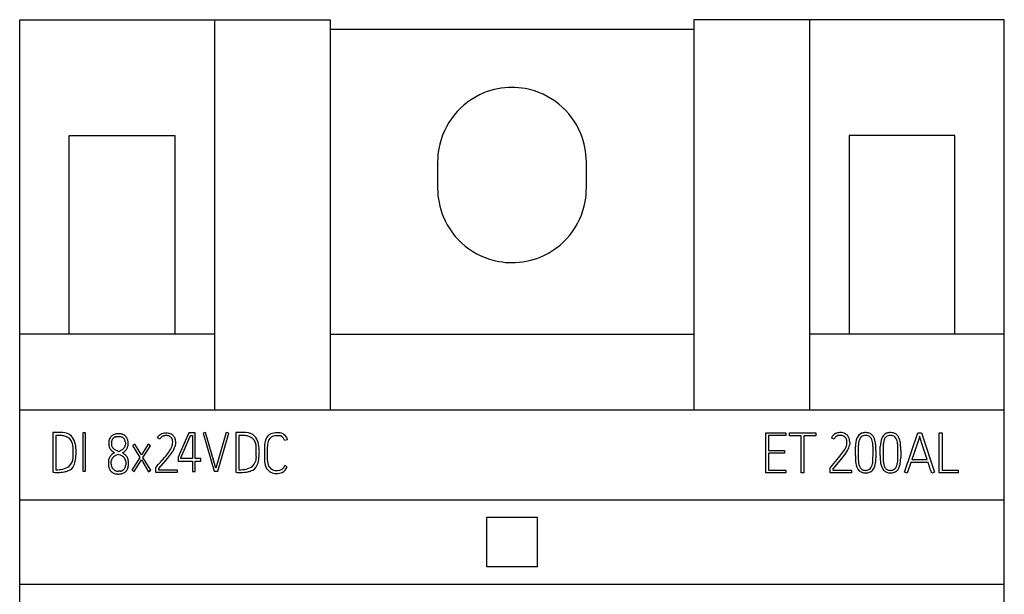
# Model space of a CAD drawing. Extents: x 0 to 30, y 0 to 159.
# Drawn here: x 0 to 30, y 141 to 159 of the extents above; entities that cross this region are included whole.
import ezdxf

# ---------------------------------------------------------------- set-up
doc = ezdxf.new("R2010")
doc.units = 0
doc.layers.add('DEFAULT_255_2_778', color=255, linetype='CONTINUOUS')

msp = doc.modelspace()

# ---------------------------------------------------------------- linework, layer by layer
at = {"layer": 'DEFAULT_255_2_778'}
for p, q in [((0.181, 2.612), (0.181, 158.86)), ((0.181, 158.86), (9.58, 158.86)), ((6.081, 158.86), (6.081, 147.061)), ((9.58, 158.86), (9.58, 147.06)), ((29.981, 158.86), (20.581, 158.86)), ((20.581, 158.86), (20.581, 147.06)), ((24.081, 158.86), (24.081, 147.061)), ((29.981, 2.612), (29.981, 158.86)), ((20.581, 158.56), (9.58, 158.56)), ((1.681, 149.361), (1.681, 155.361)), ((1.681, 155.361), (4.881, 155.361)), ((4.881, 155.361), (4.881, 149.361)), ((28.481, 155.361), (25.281, 155.361)), ((25.281, 155.361), (25.281, 149.361)), ((28.481, 149.361), (28.481, 155.361)), ((12.831, 154.56), (12.831, 153.76)), ((17.331, 153.76), (17.331, 154.56)), ((0.181, 149.36), (6.081, 149.36)), ((20.581, 149.338), (9.58, 149.338)), ((24.081, 149.36), (29.981, 149.36)), ((0.181, 147.06), (29.981, 147.06)), ((1.477, 146.369), (1.181, 146.369)), ((1.181, 146.369), (1.181, 145.169)), ((2.174, 146.361), (2.093, 146.361)), ((2.093, 146.361), (2.093, 145.197)), ((2.174, 145.197), (2.174, 146.361)), ((3.108, 146.332), (3.075, 146.325)), ((3.14, 146.335), (3.108, 146.332)), ((3.206, 146.334), (3.173, 146.336)), ((3.239, 146.33), (3.206, 146.334)), ((4.419, 146.301), (4.451, 146.324)), ((4.451, 146.324), (4.468, 146.333)), ((4.468, 146.333), (4.487, 146.341)), ((4.487, 146.341), (4.525, 146.353)), ((4.525, 146.353), (4.564, 146.36)), ((4.564, 146.36), (4.605, 146.362)), ((4.605, 146.362), (4.645, 146.36)), ((4.645, 146.36), (4.686, 146.354)), ((4.686, 146.354), (4.705, 146.349)), ((4.705, 146.349), (4.725, 146.343)), ((4.725, 146.343), (4.762, 146.327)), ((5.3, 146.364), (4.973, 145.625)), ((5.492, 146.364), (5.3, 146.364)), ((5.492, 145.587), (5.492, 146.364)), ((5.808, 146.372), (5.729, 146.349)), ((5.729, 146.349), (6.066, 145.197)), ((6.122, 145.294), (5.808, 146.372)), ((6.435, 146.372), (6.122, 145.294)), ((6.179, 145.197), (6.514, 146.349)), ((6.514, 146.349), (6.435, 146.372)), ((7.022, 146.369), (6.726, 146.369)), ((6.726, 146.369), (6.726, 145.169)), ((22.761, 145.152), (22.761, 146.363)), ((22.761, 146.363), (23.365, 146.363)), ((23.365, 146.363), (23.365, 146.277)), ((23.483, 146.275), (23.483, 146.361)), ((23.483, 146.361), (24.276, 146.361)), ((24.276, 146.361), (24.276, 146.275)), ((26.963, 145.167), (27.365, 146.364)), ((27.365, 146.364), (27.473, 146.364)), ((27.473, 146.364), (27.865, 145.167)), ((28.014, 145.149), (28.014, 146.361)), ((28.014, 146.361), (28.1, 146.361)), ((28.1, 146.361), (28.1, 145.235)), ((1.413, 146.281), (1.271, 146.281)), ((1.271, 146.281), (1.271, 145.244)), ((2.878, 146.086), (2.875, 146.053)), ((2.875, 146.053), (2.875, 146.019)), ((2.959, 146.032), (2.959, 146.032)), ((2.963, 146.097), (2.971, 146.128)), ((2.999, 146.294), (2.985, 146.285)), ((3.014, 146.302), (2.999, 146.294)), ((3.011, 146.198), (3.023, 146.209)), ((3.023, 146.209), (3.036, 146.218)), ((3.036, 146.218), (3.05, 146.227)), ((3.08, 146.239), (3.096, 146.244)), ((3.096, 146.244), (3.111, 146.247)), ((3.111, 146.247), (3.143, 146.251)), ((3.143, 146.251), (3.175, 146.252)), ((3.175, 146.252), (3.207, 146.25)), ((3.239, 146.244), (3.255, 146.24)), ((3.255, 146.24), (3.27, 146.235)), ((3.299, 146.221), (3.312, 146.212)), ((3.318, 146.306), (3.302, 146.312)), ((3.312, 146.212), (3.325, 146.201)), ((3.333, 146.298), (3.318, 146.306)), ((3.378, 146.086), (3.381, 146.054)), ((3.382, 146.021), (3.38, 146.005)), ((3.381, 146.054), (3.382, 146.037)), ((3.382, 146.037), (3.382, 146.021)), ((3.465, 146.037), (3.465, 146.055)), ((3.465, 146.018), (3.465, 146.037)), ((4.423, 146.17), (4.347, 146.208)), ((4.39, 146.273), (4.419, 146.301)), ((4.469, 146.232), (4.451, 146.213)), ((4.49, 146.248), (4.469, 146.232)), ((4.512, 146.26), (4.49, 146.248)), ((4.524, 146.265), (4.512, 146.26)), ((4.536, 146.269), (4.524, 146.265)), ((4.614, 146.279), (4.588, 146.279)), ((4.64, 146.278), (4.614, 146.279)), ((4.666, 146.274), (4.64, 146.278)), ((4.691, 146.267), (4.666, 146.274)), ((4.716, 146.257), (4.691, 146.267)), ((4.738, 146.244), (4.716, 146.257)), ((4.846, 146.255), (4.86, 146.234)), ((4.86, 146.234), (4.872, 146.211)), ((4.872, 146.211), (4.881, 146.187)), ((4.881, 146.187), (4.888, 146.163)), ((4.898, 146.063), (4.894, 146.012)), ((4.896, 146.113), (4.898, 146.063)), ((5.054, 145.608), (5.353, 146.283)), ((5.353, 146.283), (5.41, 146.283)), ((5.41, 146.283), (5.41, 145.587)), ((6.958, 146.281), (6.816, 146.281)), ((6.816, 146.281), (6.816, 145.244)), ((8.196, 146.137), (8.29, 146.156)), ((23.365, 146.277), (22.845, 146.277)), ((22.845, 146.277), (22.845, 145.832)), ((23.829, 146.275), (23.483, 146.275)), ((23.829, 145.149), (23.829, 146.275)), ((24.276, 146.275), (23.915, 146.275)), ((23.915, 146.275), (23.915, 145.149)), ((24.828, 146.174), (24.752, 146.213)), ((24.849, 146.208), (24.828, 146.174)), ((24.862, 146.223), (24.849, 146.208)), ((24.876, 146.237), (24.862, 146.223)), ((24.891, 146.25), (24.876, 146.237)), ((24.908, 146.26), (24.891, 146.25)), ((24.945, 146.276), (24.908, 146.26)), ((24.964, 146.28), (24.945, 146.276)), ((24.983, 146.283), (24.964, 146.28)), ((25.023, 146.284), (24.983, 146.283)), ((25.062, 146.281), (25.023, 146.284)), ((25.101, 146.271), (25.062, 146.281)), ((25.119, 146.264), (25.101, 146.271)), ((25.136, 146.254), (25.119, 146.264)), ((25.152, 146.243), (25.136, 146.254)), ((25.167, 146.229), (25.152, 146.243)), ((25.199, 146.18), (25.19, 146.197)), ((25.206, 146.161), (25.199, 146.18)), ((25.211, 146.142), (25.206, 146.161)), ((25.214, 146.122), (25.211, 146.142)), ((25.216, 146.044), (25.218, 146.083)), ((25.302, 146.036), (25.296, 145.99)), ((25.304, 146.082), (25.302, 146.036)), ((25.71, 146.273), (25.676, 146.258)), ((25.747, 146.281), (25.71, 146.273)), ((25.785, 146.283), (25.747, 146.281)), ((25.822, 146.281), (25.785, 146.283)), ((25.859, 146.273), (25.822, 146.281)), ((25.893, 146.258), (25.859, 146.273)), ((25.923, 146.234), (25.893, 146.258)), ((25.922, 146.235), (25.923, 146.234)), ((26.463, 146.273), (26.428, 146.258)), ((26.5, 146.281), (26.463, 146.273)), ((26.537, 146.283), (26.5, 146.281)), ((26.574, 146.281), (26.537, 146.283)), ((26.611, 146.273), (26.574, 146.281)), ((26.645, 146.258), (26.611, 146.273)), ((26.675, 146.234), (26.645, 146.258)), ((26.674, 146.235), (26.675, 146.234)), ((27.361, 146.081), (27.331, 145.993)), ((27.39, 146.169), (27.361, 146.081)), ((27.404, 146.213), (27.39, 146.169)), ((27.412, 146.235), (27.404, 146.213)), ((27.419, 146.256), (27.412, 146.235)), ((27.428, 146.228), (27.419, 146.256)), ((27.437, 146.2), (27.428, 146.228)), ((27.448, 146.165), (27.437, 146.2)), ((27.498, 146.012), (27.448, 146.165)), ((1.799, 145.644), (1.799, 145.932)), ((2.884, 145.953), (2.889, 145.937)), ((2.889, 145.937), (2.894, 145.921)), ((2.925, 145.863), (2.935, 145.849)), ((2.935, 145.849), (2.945, 145.836)), ((2.967, 145.974), (2.963, 145.993)), ((2.972, 145.955), (2.967, 145.974)), ((2.969, 145.813), (2.981, 145.802)), ((2.98, 145.937), (2.972, 145.955)), ((2.981, 145.802), (2.995, 145.792)), ((3.015, 145.737), (2.981, 145.715)), ((2.995, 145.792), (3.022, 145.773)), ((3.022, 145.773), (3.051, 145.756)), ((3.067, 145.846), (3.048, 145.859)), ((3.088, 145.835), (3.067, 145.846)), ((3.13, 145.815), (3.088, 145.835)), ((3.174, 145.8), (3.13, 145.815)), ((3.263, 145.839), (3.235, 145.823)), ((3.347, 145.719), (3.336, 145.727)), ((3.362, 145.943), (3.354, 145.929)), ((3.368, 145.958), (3.362, 145.943)), ((3.377, 145.819), (3.39, 145.833)), ((3.38, 146.005), (3.378, 145.989)), ((3.39, 145.833), (3.402, 145.847)), ((3.44, 145.91), (3.447, 145.927)), ((3.447, 145.927), (3.453, 145.945)), ((3.663, 146.019), (3.593, 145.976)), ((3.593, 145.976), (3.817, 145.618)), ((3.865, 145.694), (3.663, 146.019)), ((4.069, 146.016), (3.865, 145.694)), ((3.912, 145.618), (4.137, 145.972)), ((4.137, 145.972), (4.069, 146.016)), ((4.631, 145.697), (4.661, 145.736)), ((4.661, 145.736), (4.69, 145.775)), ((4.69, 145.775), (4.718, 145.815)), ((4.77, 145.743), (4.709, 145.664)), ((4.718, 145.815), (4.745, 145.855)), ((4.745, 145.855), (4.769, 145.897)), ((4.799, 145.784), (4.77, 145.743)), ((4.788, 145.942), (4.799, 145.975)), ((4.799, 145.975), (4.806, 146.008)), ((4.826, 145.825), (4.799, 145.784)), ((4.85, 145.868), (4.826, 145.825)), ((4.89, 145.987), (4.885, 145.962)), ((4.894, 146.012), (4.89, 145.987)), ((7.343, 145.644), (7.343, 145.932)), ((7.594, 146.012), (7.594, 145.485)), ((7.682, 145.523), (7.682, 145.949)), ((22.845, 145.832), (23.333, 145.832)), ((23.333, 145.748), (22.845, 145.748)), ((22.845, 145.748), (22.845, 145.237)), ((23.333, 145.832), (23.333, 145.748)), ((24.974, 145.616), (25.095, 145.772)), ((25.175, 145.739), (25.052, 145.581)), ((25.095, 145.772), (25.15, 145.853)), ((25.474, 145.696), (25.476, 145.95)), ((25.562, 145.956), (25.559, 145.755)), ((25.559, 145.755), (25.562, 145.554)), ((26.007, 145.558), (26.01, 145.732)), ((26.01, 145.732), (26.008, 145.906)), ((26.094, 145.82), (26.093, 145.609)), ((26.226, 145.696), (26.228, 145.95)), ((26.314, 145.956), (26.311, 145.755)), ((26.311, 145.755), (26.314, 145.554)), ((26.759, 145.558), (26.762, 145.732)), ((26.762, 145.732), (26.761, 145.906)), ((26.847, 145.82), (26.846, 145.609)), ((27.242, 145.73), (27.183, 145.555)), ((27.301, 145.906), (27.242, 145.73)), ((27.331, 145.993), (27.301, 145.906)), ((27.547, 145.86), (27.498, 146.012)), ((27.597, 145.707), (27.547, 145.86)), ((1.799, 145.644), (1.799, 145.644)), ((2.866, 145.482), (2.865, 145.455)), ((2.865, 145.455), (2.866, 145.428)), ((2.866, 145.428), (2.87, 145.374)), ((2.879, 145.561), (2.872, 145.535)), ((2.887, 145.587), (2.879, 145.561)), ((2.925, 145.658), (2.911, 145.635)), ((2.942, 145.679), (2.925, 145.658)), ((2.95, 145.466), (2.952, 145.493)), ((2.95, 145.438), (2.95, 145.466)), ((2.951, 145.41), (2.95, 145.438)), ((2.952, 145.493), (2.956, 145.521)), ((3.07, 145.67), (3.095, 145.682)), ((3.095, 145.682), (3.121, 145.692)), ((3.174, 145.709), (3.218, 145.694)), ((3.218, 145.694), (3.261, 145.674)), ((3.261, 145.674), (3.281, 145.663)), ((3.281, 145.663), (3.301, 145.65)), ((3.358, 145.711), (3.347, 145.719)), ((3.379, 145.694), (3.358, 145.711)), ((3.374, 145.559), (3.382, 145.536)), ((3.392, 145.442), (3.389, 145.395)), ((3.391, 145.49), (3.392, 145.466)), ((3.392, 145.466), (3.392, 145.442)), ((3.429, 145.632), (3.414, 145.654)), ((3.442, 145.608), (3.429, 145.632)), ((3.453, 145.583), (3.442, 145.608)), ((3.462, 145.558), (3.453, 145.583)), ((3.468, 145.532), (3.462, 145.558)), ((3.473, 145.505), (3.468, 145.532)), ((3.474, 145.398), (3.476, 145.451)), ((3.817, 145.618), (3.574, 145.232)), ((3.643, 145.189), (3.864, 145.54)), ((3.864, 145.54), (4.084, 145.185)), ((4.153, 145.228), (3.912, 145.618)), ((4.376, 145.4), (4.441, 145.473)), ((4.516, 145.436), (4.386, 145.285)), ((4.441, 145.473), (4.473, 145.51)), ((4.473, 145.51), (4.505, 145.547)), ((4.505, 145.547), (4.569, 145.622)), ((4.582, 145.511), (4.516, 145.436)), ((4.569, 145.622), (4.6, 145.659)), ((4.646, 145.587), (4.582, 145.511)), ((4.6, 145.659), (4.631, 145.697)), ((4.678, 145.626), (4.646, 145.587)), ((4.709, 145.664), (4.678, 145.626)), ((4.973, 145.625), (4.973, 145.506)), ((4.973, 145.506), (5.41, 145.506)), ((5.054, 145.587), (5.054, 145.608)), ((5.41, 145.587), (5.054, 145.587)), ((5.41, 145.506), (5.41, 145.196)), ((5.664, 145.587), (5.492, 145.587)), ((5.492, 145.196), (5.492, 145.506)), ((5.492, 145.506), (5.664, 145.506)), ((5.664, 145.506), (5.664, 145.587)), ((7.343, 145.644), (7.343, 145.644)), ((24.718, 145.316), (24.974, 145.616)), ((25.052, 145.581), (24.792, 145.274)), ((27.155, 145.469), (27.044, 145.141)), ((27.675, 145.469), (27.155, 145.469)), ((27.183, 145.555), (27.646, 145.555)), ((27.646, 145.555), (27.597, 145.707)), ((27.727, 145.304), (27.675, 145.469)), ((1.327, 145.162), (1.328, 145.162)), ((1.631, 145.207), (1.631, 145.207)), ((2.093, 145.197), (2.174, 145.197)), ((2.879, 145.321), (2.887, 145.296)), ((2.887, 145.296), (2.896, 145.27)), ((2.896, 145.27), (2.908, 145.246)), ((2.979, 145.167), (3.002, 145.153)), ((2.995, 145.285), (2.99, 145.293)), ((3.002, 145.278), (2.995, 145.285)), ((3.015, 145.263), (3.002, 145.278)), ((3.028, 145.249), (3.015, 145.263)), ((3.028, 145.25), (3.028, 145.249)), ((3.094, 145.211), (3.076, 145.218)), ((3.194, 145.201), (3.17, 145.2)), ((3.217, 145.203), (3.194, 145.201)), ((3.261, 145.125), (3.287, 145.132)), ((3.287, 145.132), (3.312, 145.141)), ((3.359, 145.166), (3.37, 145.174)), ((3.376, 145.324), (3.368, 145.302)), ((3.37, 145.173), (3.4, 145.2)), ((3.37, 145.174), (3.381, 145.182)), ((3.382, 145.347), (3.376, 145.324)), ((3.453, 145.292), (3.461, 145.318)), ((3.461, 145.318), (3.467, 145.345)), ((3.574, 145.232), (3.643, 145.189)), ((4.084, 145.185), (4.153, 145.228)), ((4.301, 145.315), (4.312, 145.327)), ((4.301, 145.163), (4.301, 145.315)), ((4.949, 145.163), (4.301, 145.163)), ((4.312, 145.327), (4.376, 145.4)), ((4.386, 145.285), (4.386, 145.245)), ((4.386, 145.245), (4.949, 145.245)), ((4.949, 145.245), (4.949, 145.163)), ((5.41, 145.196), (5.492, 145.196)), ((6.066, 145.197), (6.179, 145.197)), ((6.872, 145.162), (6.873, 145.162)), ((7.176, 145.207), (7.176, 145.207)), ((8.209, 145.372), (8.209, 145.373)), ((23.365, 145.152), (22.761, 145.152)), ((22.845, 145.237), (23.365, 145.237)), ((23.365, 145.237), (23.365, 145.152)), ((23.915, 145.149), (23.829, 145.149)), ((24.708, 145.304), (24.718, 145.316)), ((24.708, 145.149), (24.708, 145.304)), ((25.354, 145.149), (24.708, 145.149)), ((24.792, 145.274), (24.792, 145.233)), ((24.792, 145.233), (25.354, 145.233)), ((25.354, 145.233), (25.354, 145.149)), ((25.654, 145.168), (25.63, 145.181)), ((25.679, 145.158), (25.654, 145.168)), ((25.705, 145.15), (25.679, 145.158)), ((25.731, 145.145), (25.705, 145.15)), ((25.785, 145.141), (25.731, 145.145)), ((25.838, 145.144), (25.785, 145.141)), ((25.89, 145.157), (25.838, 145.144)), ((25.915, 145.168), (25.89, 145.157)), ((25.939, 145.181), (25.915, 145.168)), ((25.98, 145.215), (25.98, 145.215)), ((26.406, 145.168), (26.382, 145.181)), ((26.431, 145.158), (26.406, 145.168)), ((26.457, 145.15), (26.431, 145.158)), ((26.483, 145.145), (26.457, 145.15)), ((26.537, 145.141), (26.483, 145.145)), ((26.591, 145.144), (26.537, 145.141)), ((26.643, 145.157), (26.591, 145.144)), ((26.668, 145.168), (26.643, 145.157)), ((26.691, 145.181), (26.668, 145.168)), ((26.732, 145.215), (26.733, 145.215)), ((27.044, 145.141), (26.963, 145.167)), ((27.741, 145.263), (27.727, 145.304)), ((27.748, 145.243), (27.741, 145.263)), ((27.756, 145.223), (27.748, 145.243)), ((27.783, 145.141), (27.756, 145.223)), ((27.865, 145.167), (27.783, 145.141)), ((28.582, 145.149), (28.014, 145.149)), ((28.1, 145.235), (28.582, 145.235)), ((28.582, 145.235), (28.582, 145.149)), ((3.156, 145.116), (3.183, 145.116)), ((3.183, 145.116), (3.209, 145.117)), ((0.181, 144.336), (29.981, 144.336)), ((14.315, 143.81), (15.848, 143.81)), ((14.315, 142.31), (14.315, 143.81)), ((15.845, 143.797), (15.842, 143.735)), ((15.842, 143.735), (15.842, 142.387)), ((15.848, 143.81), (15.845, 143.797)), ((15.848, 142.31), (14.315, 142.31)), ((15.842, 142.387), (15.845, 142.323)), ((15.845, 142.323), (15.848, 142.31)), ((0.181, 141.785), (29.981, 141.785))]:
    msp.add_line(p, q, dxfattribs=at)
for centre, radius, start, end in [((15.078, 154.567), 2.244, 89.927, 112.1963), ((15.082, 154.547), 2.264, 79.8777, 90.0245), ((15.079, 154.558), 2.253, 22.2486, 79.7569), ((15.084, 154.559), 2.253, 112.2465, 169.8931), ((15.087, 154.563), 2.244, 359.9272, 22.1975), ((15.095, 154.561), 2.264, 170.0136, 180.024), ((15.075, 153.757), 2.244, 179.9268, 202.1971), ((15.067, 153.759), 2.264, 349.8783, 0.0246), ((15.079, 153.762), 2.253, 292.2469, 349.7582), ((15.083, 153.763), 2.253, 202.2491, 259.7603), ((15.08, 153.775), 2.264, 259.8792, 270.0246), ((15.084, 153.754), 2.244, 269.9271, 292.1959), ((1.458, 145.792), 0.577, 87.3644, 88.1444), ((1.484, 145.992), 0.376, 46.0008, 89.8269), ((3.15, 146.034), 0.3, 104.3803, 116.9963), ((3.17, 145.81), 0.525, 90.0747, 93.1998), ((3.169, 145.877), 0.459, 89.4786, 89.9973), ((3.185, 146.01), 0.325, 74.6536, 80.4765), ((3.187, 146.023), 0.311, 68.2483, 74.3335), ((4.659, 146.122), 0.23, 48.2447, 63.2673), ((7.003, 145.793), 0.576, 87.3638, 88.1439), ((7.029, 145.992), 0.376, 45.9963, 89.8242), ((7.91, 146.048), 0.308, 115.1974, 171.1801), ((7.958, 145.903), 0.46, 88.4179, 112.8904), ((8.014, 145.978), 0.387, 90.1038, 96.4743), ((8.021, 146.101), 0.264, 50.2725, 91.545), ((25.009, 146.09), 0.284, 119.6945, 154.4202), ((25.002, 146.076), 0.293, 90.9774, 117.1449), ((25.012, 145.969), 0.4, 89.9911, 92.1189), ((25.012, 145.941), 0.428, 86.7717, 89.9781), ((25.015, 145.99), 0.379, 84.1982, 86.8043), ((25.029, 146.07), 0.298, 55.2647, 85.3227), ((25.774, 146.1), 0.271, 114.2686, 158.8873), ((25.775, 146.074), 0.295, 93.8914, 112.2618), ((25.782, 146.015), 0.354, 92.6185, 94.3767), ((25.785, 145.919), 0.45, 90.0237, 92.4862), ((25.785, 145.959), 0.41, 88.3114, 90.0099), ((25.79, 146.046), 0.323, 75.6221, 88.7034), ((25.807, 146.115), 0.252, 51.624, 75.5882), ((26.527, 146.1), 0.271, 114.2686, 158.8873), ((26.527, 146.074), 0.295, 93.8914, 112.2618), ((26.534, 146.015), 0.354, 92.6185, 94.3767), ((26.538, 145.919), 0.45, 90.0237, 92.4862), ((26.537, 145.959), 0.41, 88.3114, 90.0099), ((26.542, 146.046), 0.323, 75.6221, 88.7034), ((26.559, 146.114), 0.253, 51.6601, 75.5522), ((1.395, 145.653), 0.629, 78.8565, 88.3413), ((1.467, 145.945), 0.328, 33.9699, 81.4068), ((1.38, 145.913), 0.419, 2.5477, 31.01), ((1.413, 145.951), 0.456, 14.6623, 43.2871), ((0.927, 145.808), 0.962, 2.1166, 15.5199), ((3.252, 146.048), 0.376, 163.9504, 174.1357), ((3.143, 146.078), 0.263, 149.2767, 163.829), ((3.1, 146.105), 0.212, 140.393, 149.4833), ((3.11, 146.096), 0.226, 131.8851, 140.3137), ((3.151, 146.047), 0.29, 124.834, 131.3436), ((3.363, 146.035), 0.404, 171.2352, 179.9619), ((3.349, 146.035), 0.391, 180, 180.5314), ((3.294, 146.044), 0.335, 182.1136, 188.7813), ((3.153, 146.075), 0.19, 153.6901, 163.5544), ((3.12, 146.092), 0.153, 148.0174, 154.145), ((3.12, 146.091), 0.153, 141.406, 147.5179), ((3.117, 146.09), 0.152, 134.4692, 140.5535), ((3.139, 146.056), 0.193, 107.9526, 117.5068), ((3.18, 145.992), 0.259, 76.9123, 83.9864), ((3.199, 146.054), 0.194, 58.9082, 68.4385), ((3.229, 146.095), 0.143, 34.8955, 47.7786), ((3.211, 146.077), 0.252, 46.1731, 61.198), ((3.207, 146.083), 0.168, 23.0561, 34.1648), ((3.161, 146.064), 0.217, 14.268, 22.8257), ((3.114, 146.05), 0.266, 7.6251, 14.6499), ((3.235, 146.102), 0.217, 36.2585, 46.2275), ((3.218, 146.089), 0.239, 27.2585, 36.1982), ((3.178, 146.07), 0.283, 19.4828, 27.0748), ((3.147, 146.059), 0.316, 12.7268, 19.4605), ((3.045, 146.038), 0.42, 2.3398, 12.4294), ((4.634, 146.062), 0.323, 139.1154, 153.0161), ((4.629, 146.064), 0.232, 139.9364, 152.6835), ((4.6, 146.066), 0.213, 93.2365, 107.3142), ((4.649, 146.116), 0.156, 36.1813, 55.0814), ((4.629, 146.103), 0.18, 13.7793, 35.8524), ((4.408, 146.055), 0.406, 11.0619, 12.8977), ((4.437, 146.076), 0.375, 349.6457, 359.9334), ((4.514, 146.075), 0.298, 6.9584, 11.1118), ((4.477, 146.074), 0.335, 0.4877, 6.4387), ((4.625, 146.092), 0.275, 36.4863, 47.1718), ((4.47, 146.075), 0.342, 359.9927, 0.2555), ((4.507, 146.073), 0.391, 5.8541, 13.3291), ((6.939, 145.653), 0.629, 78.8561, 88.3415), ((7.012, 145.945), 0.328, 33.9591, 81.4084), ((6.925, 145.913), 0.418, 2.5298, 30.9971), ((6.958, 145.95), 0.456, 14.6694, 43.2853), ((6.472, 145.808), 0.962, 2.1281, 15.5272), ((8.187, 145.972), 0.594, 167.9531, 176.1265), ((8.057, 145.986), 0.376, 155.9386, 181.867), ((7.929, 146.03), 0.241, 94.1196, 153.0564), ((7.981, 145.776), 0.499, 89.7513, 97.9449), ((8.008, 145.957), 0.319, 90.0626, 94.4117), ((8.018, 146.092), 0.184, 14.1547, 93.3076), ((7.942, 146.028), 0.372, 20.1995, 48.1649), ((25.043, 146.114), 0.169, 29.5223, 42.9387), ((25.047, 146.114), 0.252, 13.5801, 53.0525), ((24.909, 146.066), 0.308, 348.5844, 355.8987), ((24.899, 146.078), 0.319, 1.0047, 8.0616), ((24.896, 146.076), 0.408, 0.7617, 13.7199), ((26.191, 145.945), 0.716, 159.3207, 179.6351), ((26.215, 145.949), 0.653, 161.6994, 179.3384), ((25.833, 146.062), 0.255, 148.0662, 158.9101), ((25.796, 146.085), 0.211, 134.9756, 148.0402), ((25.748, 146.136), 0.142, 120.5955, 135.8216), ((25.689, 146.033), 0.308, 8.4716, 40.869), ((25.786, 146.094), 0.282, 29.2921, 50.7384), ((25.099, 145.92), 0.909, 1.1277, 10.0308), ((25.593, 146.007), 0.493, 5.0485, 27.2225), ((24.938, 145.909), 1.155, 6.0231, 7.0215), ((24.568, 145.882), 1.525, 0.3113, 5.5833), ((26.944, 145.945), 0.716, 159.3207, 179.6351), ((26.968, 145.949), 0.653, 161.6994, 179.3384), ((26.585, 146.062), 0.255, 148.0662, 158.9101), ((26.548, 146.085), 0.211, 134.9756, 148.0402), ((26.501, 146.136), 0.142, 120.5955, 135.8216), ((26.442, 146.033), 0.308, 8.4716, 40.869), ((26.538, 146.094), 0.282, 29.2921, 50.7384), ((25.851, 145.92), 0.909, 1.1277, 10.0308), ((26.345, 146.007), 0.493, 5.0485, 27.2225), ((25.691, 145.909), 1.155, 6.0231, 7.0215), ((25.321, 145.882), 1.525, 0.3113, 5.5833), ((0.468, 145.771), 1.42, 350.9794, 359.4917), ((-0.397, 145.792), 2.286, 0.0136, 1.3096), ((-0.165, 145.792), 2.054, 359.0576, 0.0072), ((3.2, 146.029), 0.324, 181.7452, 193.4899), ((3.175, 146.027), 0.3, 200.6854, 207.0652), ((3.14, 146.01), 0.261, 207.2233, 214.4657), ((3.178, 146.042), 0.31, 221.5478, 227.7256), ((3.096, 145.989), 0.127, 204.1628, 205.8997), ((3.121, 146.002), 0.155, 206.0139, 211.7974), ((3.153, 146.02), 0.192, 211.4631, 223.1), ((3.18, 146.046), 0.229, 223.0615, 234.7513), ((3.211, 145.406), 0.385, 114.5495, 120.5996), ((3.067, 146.175), 0.39, 285.9699, 295.4542), ((3.115, 146.081), 0.283, 301.3708, 307.8843), ((3.125, 146.071), 0.27, 307.552, 314.3844), ((3.105, 146.092), 0.386, 298.645, 309.517), ((3.097, 145.37), 0.43, 56.1743, 63.3282), ((3.132, 146.063), 0.259, 314.4163, 321.583), ((3.154, 146.049), 0.233, 320.9569, 328.9138), ((3.138, 146.051), 0.333, 309.6354, 315.942), ((3.206, 146.023), 0.175, 337.9468, 348.5523), ((3.137, 146.051), 0.334, 322.3247, 328.6582), ((3.176, 146.03), 0.29, 328.1893, 335.4828), ((3.186, 146.026), 0.279, 343.0412, 350.6201), ((3.197, 146.026), 0.268, 350.3069, 358.2106), ((4.471, 146.056), 0.338, 331.8857, 340.2132), ((4.449, 146.073), 0.45, 332.8894, 339.2324), ((4.49, 146.058), 0.406, 339.2308, 346.3978), ((6.014, 145.771), 1.42, 350.9761, 359.4915), ((5.148, 145.792), 2.286, 0.0138, 1.3094), ((5.38, 145.792), 2.054, 359.0569, 0.0066), ((8.322, 145.974), 0.64, 180.0216, 182.2171), ((24.758, 146.107), 0.467, 327.1319, 339.2707), ((24.578, 146.198), 0.753, 322.4609, 337.7512), ((24.753, 146.09), 0.466, 341.3419, 349.4457), ((24.873, 146.063), 0.43, 339.5119, 350.1916), ((23.813, 145.869), 2.196, 0.9528, 1.8033), ((19.574, 145.811), 6.52, 0.1447, 0.6893), ((108.661, 146.168), 82.567, 180.23627, 180.24196), ((24.565, 145.869), 2.196, 0.9528, 1.8033), ((20.327, 145.811), 6.52, 0.1447, 0.6893), ((109.413, 146.168), 82.567, 180.23627, 180.24196), ((1.454, 145.614), 0.344, 311.331, 359.3023), ((1.231, 145.644), 0.568, 356.5395, 0.0375), ((1.206, 145.648), 0.673, 335.5711, 351.4817), ((3.248, 145.463), 0.382, 169.1222, 177.1581), ((3.233, 145.45), 0.371, 150.1467, 158.4404), ((3.141, 145.503), 0.265, 127.0213, 138.5794), ((3.195, 145.473), 0.243, 161.9774, 168.5564), ((3.176, 145.478), 0.224, 154.6091, 161.7885), ((3.13, 145.501), 0.173, 145.6933, 154.8684), ((3.186, 145.46), 0.242, 138.8278, 145.3489), ((3.148, 145.49), 0.194, 129.5592, 137.8303), ((3.194, 145.436), 0.265, 117.923, 129.8612), ((3.327, 145.134), 0.595, 104.957, 110.2713), ((3.154, 145.448), 0.25, 43.171, 54.0244), ((3.152, 145.453), 0.248, 36.4627, 41.9814), ((3.199, 145.492), 0.187, 28.0482, 35.294), ((3.18, 145.48), 0.209, 22.0188, 28.5123), ((3.168, 145.47), 0.307, 36.8238, 46.8165), ((3.118, 145.462), 0.274, 5.7207, 15.667), ((3.01, 145.45), 0.465, 2.3243, 6.7433), ((3.03, 145.451), 0.445, 0.0072, 2.3135), ((6.999, 145.614), 0.344, 311.331, 359.3023), ((6.776, 145.644), 0.568, 356.5395, 0.0375), ((6.751, 145.648), 0.673, 335.563, 351.4787), ((8.038, 145.509), 0.445, 183.0878, 210.2084), ((8.232, 145.543), 0.55, 182.0894, 191.1507), ((7.954, 145.476), 0.264, 188.5048, 229.8052), ((0.621, 145.611), 24.852, 0.1601, 0.1958), ((39.19, 145.716), 13.717, 180.1474, 180.2598), ((26.861, 145.632), 1.388, 179.1136, 187.8554), ((26.247, 145.562), 0.77, 188.94, 189.0936), ((25.877, 145.48), 0.392, 185.7434, 222.4897), ((26.255, 145.573), 0.693, 181.6262, 198.2572), ((25.349, 145.564), 0.657, 344.3231, 356.6808), ((24.418, 145.645), 1.591, 355.7215, 356.8739), ((25.111, 145.595), 0.982, 348.5218, 359.9765), ((23.299, 145.653), 2.795, 358.82, 359.1075), ((1.374, 145.611), 24.852, 0.1601, 0.1958), ((39.943, 145.716), 13.717, 180.1474, 180.2598), ((27.614, 145.632), 1.388, 179.1136, 187.8554), ((26.999, 145.562), 0.77, 188.94, 189.0936), ((26.629, 145.48), 0.392, 185.7434, 222.4897), ((27.007, 145.573), 0.693, 181.6262, 198.2572), ((26.101, 145.564), 0.657, 344.3231, 356.6808), ((25.17, 145.645), 1.591, 355.7215, 356.8739), ((25.863, 145.595), 0.982, 348.5218, 359.9765), ((24.051, 145.653), 2.795, 358.82, 359.1075), ((1.332, 146.763), 1.6, 264.6008, 269.8375), ((1.284, 146.215), 0.971, 269.2638, 282.2307), ((1.337, 146.212), 1.05, 269.5055, 281.2621), ((1.401, 145.706), 0.448, 281.3798, 308.6404), ((1.396, 145.89), 0.723, 281.6535, 289.009), ((1.565, 145.473), 0.274, 284.0941, 337.9118), ((3.319, 145.428), 0.453, 186.7516, 193.5726), ((3.117, 145.36), 0.238, 208.6095, 215.1325), ((3.129, 145.37), 0.253, 215.4404, 221.4766), ((3.083, 145.332), 0.194, 222.0895, 229.1528), ((3.239, 145.431), 0.289, 184.194, 189.7516), ((3.209, 145.425), 0.258, 189.4902, 198.1539), ((3.334, 145.611), 0.569, 228.4372, 228.7033), ((3.114, 145.363), 0.238, 228.9292, 235.3585), ((3.153, 145.405), 0.199, 197.7443, 208.8867), ((3.126, 145.393), 0.169, 209.5732, 216.1789), ((3.137, 145.403), 0.284, 241.5837, 252.3852), ((3.138, 145.366), 0.159, 226.5674, 233.5182), ((3.13, 145.353), 0.144, 232.8089, 240.4703), ((3.153, 145.456), 0.339, 252.5882, 261.584), ((3.13, 145.346), 0.139, 239.1869, 247.1512), ((3.162, 145.416), 0.215, 251.6179, 261.8326), ((3.169, 145.473), 0.273, 262.0878, 270.1652), ((3.184, 145.48), 0.28, 276.9345, 286.5922), ((3.185, 145.465), 0.265, 287.2266, 288.9254), ((3.216, 145.378), 0.173, 288.7381, 293.9885), ((3.22, 145.376), 0.169, 292.9588, 301.0324), ((3.233, 145.355), 0.144, 300.8519, 310.2798), ((3.216, 145.375), 0.254, 292.3463, 304.4292), ((3.231, 145.357), 0.147, 310.3035, 328.7829), ((3.23, 145.359), 0.149, 328.3473, 337.4415), ((3, 145.432), 0.391, 347.5772, 354.5652), ((3.237, 145.351), 0.223, 317.2095, 324.0604), ((3.249, 145.343), 0.209, 323.8383, 331.2519), ((3.187, 145.379), 0.28, 330.8909, 341.8992), ((2.974, 145.435), 0.501, 349.6368, 355.768), ((6.877, 146.762), 1.6, 264.6007, 269.8373), ((6.829, 146.215), 0.971, 269.2638, 282.2307), ((6.882, 146.211), 1.049, 269.5047, 281.2654), ((6.946, 145.706), 0.448, 281.3798, 308.6404), ((6.941, 145.889), 0.722, 281.6575, 289.0186), ((7.109, 145.473), 0.274, 284.0854, 337.9002), ((7.937, 145.468), 0.336, 212.9281, 261.8602), ((7.945, 145.498), 0.277, 234.3178, 272.845), ((7.992, 145.661), 0.536, 258.9577, 259.6593), ((7.954, 145.829), 0.698, 265.1349, 269.901), ((7.965, 145.535), 0.404, 268.341, 294.0351), ((7.983, 145.567), 0.346, 265.8854, 269.955), ((7.99, 145.456), 0.235, 268.3176, 339.2269), ((8.01, 145.412), 0.273, 295.9816, 343.6296), ((8.162, 145.223), 0.156, 45.5895, 72.6444), ((25.756, 145.381), 0.236, 224.6846, 237.7969), ((25.816, 145.435), 0.234, 199.7831, 221.0739), ((25.756, 145.386), 0.156, 221.8675, 253.8244), ((25.782, 145.483), 0.257, 254.3141, 269.9879), ((25.782, 145.485), 0.259, 269.9715, 270.7711), ((25.782, 145.485), 0.258, 270.776, 273.7475), ((25.794, 145.427), 0.2, 271.4496, 296.4625), ((25.767, 145.433), 0.219, 302.084, 346.7125), ((25.815, 145.376), 0.231, 302.4435, 315.7442), ((25.708, 145.468), 0.371, 317.0194, 349.4551), ((25.583, 145.507), 0.416, 342.7123, 343.2017), ((26.508, 145.381), 0.236, 224.6846, 237.7969), ((26.569, 145.435), 0.234, 199.7831, 221.0739), ((26.509, 145.386), 0.156, 221.8675, 253.8244), ((26.535, 145.483), 0.257, 254.3141, 269.9879), ((26.535, 145.485), 0.259, 269.9715, 270.7711), ((26.535, 145.485), 0.258, 270.776, 273.7475), ((26.547, 145.427), 0.2, 271.4496, 296.4625), ((26.52, 145.433), 0.219, 302.084, 346.7125), ((26.567, 145.376), 0.231, 302.4435, 315.7442), ((26.461, 145.468), 0.371, 317.0194, 349.4551), ((26.335, 145.507), 0.416, 342.7123, 343.2017), ((3.162, 145.503), 0.387, 261.2153, 267.5009), ((3.163, 145.509), 0.393, 267.4793, 269.0284), ((3.171, 145.556), 0.441, 274.9179, 281.8012)]:
    msp.add_arc(centre, radius, start, end, dxfattribs=at)

doc.saveas('drawing.dxf')
